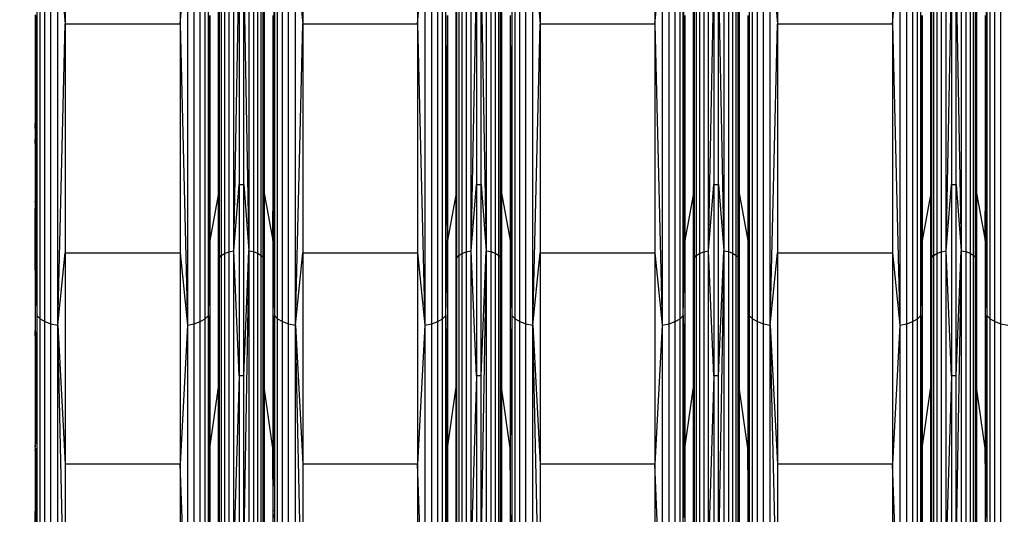
# Model space of a CAD drawing. Units: millimetres. Extents: x 23951 to 30500, y 26762 to 32021.
# Drawn here: x 27722 to 27918, y 28506 to 28604 of the extents above; entities that cross this region are included whole.
import ezdxf

# ---------------------------------------------------------------- set-up
doc = ezdxf.new("R2010")
doc.units = ezdxf.units.MM
doc.layers.add('Strefa bezpieczna', color=8, linetype='Continuous')
doc.dimstyles.get("Standard").update_dxf_attribs({"dimtxt": 180, "dimasz": 200, "dimexe": 0.18, "dimexo": 0.0625, "dimgap": 200, "dimtad": 0, "dimtih": 1, "dimtoh": 1, "dimlfac": 0.001, "dimzin": 0, "dimdsep": 46, "dimtxsty": 'Standard', "dimcen": 0.09, "dimse1": 1, "dimse2": 1, "dimadec": 0, "dimazin": 0, "dimtfac": 1, "dimtdec": 4, "dimtofl": 0, "dimtmove": 0, "dimatfit": 3, "dimfxl": 1, "dimtolj": 1, "dimtzin": 0, "dimarcsym": 0})

# ---------------------------------------------------------------- blocks, each defined once
blk = doc.blocks.new('*D169')
at = {"layer": 'Defpoints', "color": 0}
for p in [(28059.8, 30642.5), (24189.94, 26762.5), (28231.35, 26762.5)]:
    blk.add_point(p, dxfattribs=at)
at = {"layer": 'Strefa bezpieczna', "color": 0, "lineweight": -2}
for p, q in [((24189.94, 30442.5), (24189.94, 28992.5)), ((24189.94, 26962.5), (24189.94, 28412.5))]:
    blk.add_line(p, q, dxfattribs=at)
at = {"layer": 'Strefa bezpieczna', "color": 0}
for points in [[(24223.27, 30442.5), (24156.61, 30442.5), (24189.94, 30642.5)], [(24156.61, 26962.5), (24223.27, 26962.5), (24189.94, 26762.5)]]:
    blk.add_solid(points, dxfattribs=at)
at = {"layer": 'Strefa bezpieczna', "color": 0, "insert": (24189.94, 28702.5), "char_height": 180, "attachment_point": 5}
blk.add_mtext('\\A1;3.88', dxfattribs=at)

msp = doc.modelspace()

# ---------------------------------------------------------------- linework, layer by layer
for p, q in [((27730.729, 28651.56), (27730.729, 28603.496)), ((27753.597, 28651.56), (27753.597, 28603.496)), ((27778.042, 28651.56), (27778.042, 28603.496)), ((27800.91, 28651.56), (27800.91, 28603.496)), ((27825.355, 28651.56), (27825.355, 28603.496)), ((27848.223, 28651.56), (27848.223, 28603.496)), ((27872.668, 28651.56), (27872.668, 28603.496)), ((27895.536, 28651.56), (27895.536, 28603.496)), ((27761.808, 28626.541), (27761.808, 28557.308)), ((27762.459, 28626.761), (27762.459, 28557.734)), ((27763.309, 28626.931), (27763.309, 28558.061)), ((27764.297, 28558.267), (27764.297, 28627.037)), ((27767.286, 28627.041), (27767.286, 28558.274)), ((27768.231, 28626.945), (27768.231, 28558.089)), ((27769.056, 28626.792), (27769.056, 28557.793)), ((27769.712, 28626.591), (27769.712, 28557.405)), ((27770.157, 28556.948), (27770.157, 28626.354)), ((27809.121, 28626.541), (27809.121, 28557.308)), ((27809.772, 28626.761), (27809.772, 28557.734)), ((27810.622, 28626.931), (27810.622, 28558.061)), ((27811.61, 28558.267), (27811.61, 28627.037)), ((27814.599, 28627.041), (27814.599, 28558.274)), ((27815.544, 28626.945), (27815.544, 28558.089)), ((27816.369, 28626.792), (27816.369, 28557.793)), ((27817.025, 28626.591), (27817.025, 28557.405)), ((27856.024, 28626.284), (27856.024, 28556.811)), ((27856.434, 28626.541), (27856.434, 28557.308)), ((27857.085, 28626.761), (27857.085, 28557.734)), ((27857.935, 28626.931), (27857.935, 28558.061)), ((27858.923, 28558.267), (27858.923, 28627.037)), ((27861.912, 28627.041), (27861.912, 28558.274)), ((27862.857, 28626.945), (27862.857, 28558.089)), ((27863.682, 28626.792), (27863.682, 28557.793)), ((27864.338, 28626.591), (27864.338, 28557.405)), ((27903.747, 28626.541), (27903.747, 28557.308)), ((27904.398, 28626.761), (27904.398, 28557.734)), ((27905.248, 28626.931), (27905.248, 28558.061)), ((27906.236, 28558.267), (27906.236, 28627.037)), ((27909.225, 28627.041), (27909.225, 28558.274)), ((27910.17, 28626.945), (27910.17, 28558.089)), ((27910.995, 28626.792), (27910.995, 28557.793)), ((27911.651, 28626.591), (27911.651, 28557.405)), ((27912.096, 28556.948), (27912.096, 28626.354)), ((27725.077, 28620.357), (27725.077, 28545.362)), ((27725.726, 28544.695), (27725.726, 28620.012)), ((27726.682, 28544.129), (27726.682, 28619.719)), ((27727.885, 28543.698), (27727.885, 28619.496)), ((27756.44, 28543.698), (27756.44, 28619.496)), ((27757.643, 28544.129), (27757.643, 28619.719)), ((27758.599, 28544.695), (27758.599, 28620.012)), ((27759.249, 28545.362), (27759.249, 28620.357)), ((27773.039, 28544.695), (27773.039, 28620.012)), ((27773.995, 28544.129), (27773.995, 28619.719)), ((27775.198, 28543.698), (27775.198, 28619.496)), ((27803.753, 28543.698), (27803.753, 28619.496)), ((27804.956, 28544.129), (27804.956, 28619.719)), ((27805.912, 28544.695), (27805.912, 28620.012)), ((27806.562, 28545.362), (27806.562, 28620.357)), ((27819.703, 28620.357), (27819.703, 28545.362)), ((27820.353, 28544.695), (27820.353, 28620.012)), ((27821.308, 28544.129), (27821.308, 28619.719)), ((27822.511, 28543.698), (27822.511, 28619.496)), ((27851.066, 28543.698), (27851.066, 28619.496)), ((27852.269, 28544.129), (27852.269, 28619.719)), ((27853.225, 28544.695), (27853.225, 28620.012)), ((27867.016, 28620.357), (27867.016, 28545.362)), ((27867.666, 28544.695), (27867.666, 28620.012)), ((27868.621, 28544.129), (27868.621, 28619.719)), ((27869.824, 28543.698), (27869.824, 28619.496)), ((27898.379, 28543.698), (27898.379, 28619.496)), ((27899.582, 28544.129), (27899.582, 28619.719)), ((27900.538, 28544.695), (27900.538, 28620.012)), ((27901.188, 28545.362), (27901.188, 28620.357)), ((27914.979, 28544.695), (27914.979, 28620.012)), ((27915.934, 28544.129), (27915.934, 28619.719)), ((27917.137, 28543.698), (27917.137, 28619.496)), ((27729.262, 28543.428), (27729.262, 28619.356)), ((27729.262, 28619.356), (27730.729, 28603.496)), ((27753.597, 28603.496), (27755.063, 28619.356)), ((27755.063, 28619.356), (27755.063, 28543.428)), ((27776.575, 28543.428), (27776.575, 28619.356)), ((27776.575, 28619.356), (27778.042, 28603.496)), ((27800.91, 28603.496), (27802.376, 28619.356)), ((27802.376, 28619.356), (27802.376, 28543.428)), ((27823.888, 28543.428), (27823.888, 28619.356)), ((27823.888, 28619.356), (27825.355, 28603.496)), ((27848.223, 28603.496), (27849.689, 28619.356)), ((27849.689, 28619.356), (27849.689, 28543.428)), ((27871.201, 28543.428), (27871.201, 28619.356)), ((27871.201, 28619.356), (27872.668, 28603.496)), ((27895.536, 28603.496), (27897.002, 28619.356)), ((27897.002, 28619.356), (27897.002, 28543.428)), ((27764.297, 28558.267), (27765.359, 28612.767)), ((27765.359, 28612.767), (27765.359, 28571.449)), ((27766.28, 28571.449), (27766.28, 28612.767)), ((27766.28, 28612.767), (27767.286, 28558.274)), ((27770.366, 28611.601), (27770.366, 28569.736)), ((27811.61, 28558.267), (27812.672, 28612.767)), ((27812.672, 28612.767), (27812.672, 28571.449)), ((27813.593, 28571.449), (27813.593, 28612.767)), ((27813.593, 28612.767), (27814.599, 28558.274)), ((27855.899, 28569.736), (27855.899, 28611.601)), ((27858.923, 28558.267), (27859.985, 28612.767)), ((27859.985, 28612.767), (27859.985, 28571.449)), ((27860.906, 28571.449), (27860.906, 28612.767)), ((27860.906, 28612.767), (27861.912, 28558.274)), ((27906.236, 28558.267), (27907.298, 28612.767)), ((27907.298, 28612.767), (27907.298, 28571.449)), ((27908.219, 28571.449), (27908.219, 28612.767)), ((27908.219, 28612.767), (27909.225, 28558.274)), ((27912.305, 28611.601), (27912.305, 28569.736)), ((27761.273, 28575.989), (27761.273, 28607.684)), ((27761.398, 28607.684), (27761.398, 28575.989)), ((27772.2, 28582.798), (27772.326, 28607.684)), ((27772.39, 28607.684), (27772.39, 28575.989)), ((27808.586, 28575.989), (27808.586, 28607.684)), ((27808.711, 28607.684), (27808.711, 28575.989)), ((27817.47, 28575.989), (27817.47, 28607.684)), ((27817.679, 28607.684), (27817.679, 28575.989)), ((27853.875, 28575.989), (27853.875, 28607.684)), ((27853.939, 28607.684), (27854.065, 28582.798)), ((27864.783, 28575.989), (27864.783, 28607.684)), ((27864.992, 28607.684), (27864.992, 28575.989)), ((27903.212, 28575.989), (27903.212, 28607.684)), ((27903.337, 28607.684), (27903.337, 28575.989)), ((27914.139, 28582.798), (27914.265, 28607.684)), ((27914.329, 28607.684), (27914.329, 28575.989)), ((27724.741, 28605.316), (27724.741, 28582.642)), ((27724.773, 28605.197), (27725.077, 28545.362)), ((27724.773, 28605.197), (27724.773, 28584.815)), ((27759.249, 28545.362), (27759.552, 28605.197)), ((27759.552, 28605.197), (27759.552, 28560.327)), ((27772.086, 28605.197), (27772.086, 28575.989)), ((27772.086, 28605.197), (27772.2, 28582.798)), ((27806.562, 28545.362), (27806.865, 28605.197)), ((27806.865, 28605.197), (27806.865, 28560.327)), ((27819.399, 28605.197), (27819.703, 28545.362)), ((27819.399, 28605.197), (27819.399, 28560.327)), ((27854.065, 28582.798), (27854.178, 28605.197)), ((27854.178, 28605.197), (27854.178, 28575.989)), ((27866.712, 28605.197), (27867.016, 28545.362)), ((27866.712, 28605.197), (27866.712, 28560.327)), ((27901.188, 28545.362), (27901.491, 28605.197)), ((27901.491, 28605.197), (27901.491, 28560.327)), ((27914.025, 28605.197), (27914.025, 28575.989)), ((27914.025, 28605.197), (27914.139, 28582.798)), ((27729.262, 28543.428), (27730.729, 28603.496)), ((27730.729, 28603.496), (27753.597, 28603.496)), ((27730.729, 28603.496), (27730.729, 28557.83)), ((27753.597, 28603.496), (27755.063, 28543.428)), ((27753.597, 28603.496), (27753.597, 28557.83)), ((27776.575, 28543.428), (27778.042, 28603.496)), ((27778.042, 28603.496), (27800.91, 28603.496)), ((27778.042, 28603.496), (27778.042, 28557.83)), ((27800.91, 28603.496), (27802.376, 28543.428)), ((27800.91, 28603.496), (27800.91, 28557.83)), ((27823.888, 28543.428), (27825.355, 28603.496)), ((27825.355, 28603.496), (27848.223, 28603.496)), ((27825.355, 28603.496), (27825.355, 28557.83)), ((27848.223, 28603.496), (27849.689, 28543.428)), ((27848.223, 28603.496), (27848.223, 28557.83)), ((27871.201, 28543.428), (27872.668, 28603.496)), ((27872.668, 28603.496), (27895.536, 28603.496)), ((27872.668, 28603.496), (27872.668, 28557.83)), ((27895.536, 28603.496), (27897.002, 28543.428)), ((27895.536, 28603.496), (27895.536, 28557.83)), ((27724.741, 28582.642), (27724.773, 28584.815)), ((27724.773, 28584.815), (27724.773, 28581.468)), ((27724.741, 28582.642), (27724.741, 28579.632)), ((27772.165, 28575.989), (27772.2, 28582.798)), ((27772.2, 28582.798), (27772.234, 28575.989)), ((27854.03, 28575.989), (27854.065, 28582.798)), ((27854.065, 28582.798), (27854.099, 28575.989)), ((27914.104, 28575.989), (27914.139, 28582.798)), ((27914.139, 28582.798), (27914.173, 28575.989)), ((27724.741, 28579.632), (27724.773, 28581.468)), ((27724.773, 28581.468), (27724.773, 28568.488)), ((27724.741, 28579.632), (27724.741, 28567.963)), ((27761.398, 28575.989), (27761.273, 28575.989)), ((27761.273, 28572.156), (27761.273, 28575.989)), ((27761.398, 28575.989), (27761.398, 28572.156)), ((27772.086, 28575.989), (27772.086, 28572.156)), ((27772.165, 28575.989), (27772.086, 28575.989)), ((27772.146, 28572.156), (27772.165, 28575.989)), ((27772.234, 28575.989), (27772.165, 28575.989)), ((27772.39, 28575.989), (27772.234, 28575.989)), ((27772.234, 28575.989), (27772.254, 28572.156)), ((27772.39, 28575.989), (27772.39, 28572.156)), ((27808.711, 28575.989), (27808.586, 28575.989)), ((27808.586, 28572.156), (27808.586, 28575.989)), ((27808.711, 28575.989), (27808.711, 28572.156)), ((27817.679, 28575.989), (27817.47, 28575.989)), ((27817.47, 28572.156), (27817.47, 28575.989)), ((27817.679, 28575.989), (27817.679, 28572.156)), ((27854.03, 28575.989), (27853.875, 28575.989)), ((27853.875, 28572.156), (27853.875, 28575.989)), ((27854.011, 28572.156), (27854.03, 28575.989)), ((27854.099, 28575.989), (27854.03, 28575.989)), ((27854.099, 28575.989), (27854.119, 28572.156)), ((27854.178, 28575.989), (27854.099, 28575.989)), ((27854.178, 28575.989), (27854.178, 28572.156)), ((27864.992, 28575.989), (27864.783, 28575.989)), ((27864.783, 28572.156), (27864.783, 28575.989)), ((27864.992, 28575.989), (27864.992, 28572.156)), ((27903.337, 28575.989), (27903.212, 28575.989)), ((27903.212, 28572.156), (27903.212, 28575.989)), ((27903.337, 28575.989), (27903.337, 28572.156)), ((27914.025, 28575.989), (27914.025, 28572.156)), ((27914.104, 28575.989), (27914.025, 28575.989)), ((27914.085, 28572.156), (27914.104, 28575.989)), ((27914.173, 28575.989), (27914.104, 28575.989)), ((27914.329, 28575.989), (27914.173, 28575.989)), ((27914.173, 28575.989), (27914.193, 28572.156)), ((27914.329, 28575.989), (27914.329, 28572.156)), ((27761.398, 28572.156), (27761.273, 28572.156)), ((27761.273, 28569.736), (27761.273, 28572.156)), ((27761.398, 28572.156), (27761.398, 28556.811)), ((27764.297, 28558.267), (27765.359, 28571.449)), ((27765.359, 28571.449), (27766.28, 28571.449)), ((27765.359, 28571.449), (27765.359, 28533.318)), ((27766.28, 28533.318), (27766.28, 28571.449)), ((27766.28, 28571.449), (27767.286, 28558.274)), ((27772.086, 28572.156), (27772.086, 28560.327)), ((27772.086, 28560.327), (27772.146, 28572.156)), ((27772.146, 28572.156), (27772.086, 28572.156)), ((27772.254, 28572.156), (27772.146, 28572.156)), ((27772.254, 28572.156), (27772.39, 28545.362)), ((27772.39, 28572.156), (27772.254, 28572.156)), ((27772.39, 28572.156), (27772.39, 28545.362)), ((27808.711, 28572.156), (27808.586, 28572.156)), ((27808.586, 28569.736), (27808.586, 28572.156)), ((27808.711, 28572.156), (27808.711, 28556.811)), ((27811.61, 28558.267), (27812.672, 28571.449)), ((27812.672, 28571.449), (27813.593, 28571.449)), ((27812.672, 28571.449), (27812.672, 28533.318)), ((27813.593, 28533.318), (27813.593, 28571.449)), ((27813.593, 28571.449), (27814.599, 28558.274)), ((27817.679, 28572.156), (27817.47, 28572.156)), ((27817.47, 28556.948), (27817.47, 28572.156)), ((27817.679, 28572.156), (27817.679, 28569.736)), ((27853.875, 28545.362), (27853.875, 28572.156)), ((27853.875, 28545.362), (27854.011, 28572.156)), ((27854.011, 28572.156), (27853.875, 28572.156)), ((27854.119, 28572.156), (27854.011, 28572.156)), ((27854.119, 28572.156), (27854.178, 28560.327)), ((27854.178, 28572.156), (27854.119, 28572.156)), ((27854.178, 28572.156), (27854.178, 28560.327)), ((27858.923, 28558.267), (27859.985, 28571.449)), ((27859.985, 28571.449), (27860.906, 28571.449)), ((27859.985, 28571.449), (27859.985, 28533.318)), ((27860.906, 28533.318), (27860.906, 28571.449)), ((27860.906, 28571.449), (27861.912, 28558.274)), ((27864.992, 28572.156), (27864.783, 28572.156)), ((27864.783, 28556.948), (27864.783, 28572.156)), ((27864.992, 28572.156), (27864.992, 28569.736)), ((27903.337, 28572.156), (27903.212, 28572.156)), ((27903.212, 28569.736), (27903.212, 28572.156)), ((27903.337, 28572.156), (27903.337, 28556.811)), ((27906.236, 28558.267), (27907.298, 28571.449)), ((27907.298, 28571.449), (27908.219, 28571.449)), ((27907.298, 28571.449), (27907.298, 28533.318)), ((27908.219, 28533.318), (27908.219, 28571.449)), ((27908.219, 28571.449), (27909.225, 28558.274)), ((27914.025, 28572.156), (27914.025, 28560.327)), ((27914.025, 28560.327), (27914.085, 28572.156)), ((27914.085, 28572.156), (27914.025, 28572.156)), ((27914.193, 28572.156), (27914.085, 28572.156)), ((27914.193, 28572.156), (27914.329, 28545.362)), ((27914.329, 28572.156), (27914.193, 28572.156)), ((27914.329, 28572.156), (27914.329, 28545.362)), ((27724.741, 28567.963), (27724.773, 28568.488)), ((27724.773, 28568.488), (27724.773, 28566.918)), ((27761.273, 28569.736), (27759.552, 28560.327)), ((27761.273, 28569.736), (27761.398, 28556.811)), ((27761.273, 28539.196), (27761.273, 28569.736)), ((27770.157, 28556.948), (27770.366, 28569.736)), ((27770.366, 28569.736), (27772.086, 28560.327)), ((27770.366, 28569.736), (27770.366, 28531.099)), ((27808.586, 28569.736), (27806.865, 28560.327)), ((27808.586, 28569.736), (27808.711, 28556.811)), ((27808.586, 28539.196), (27808.586, 28569.736)), ((27817.47, 28556.948), (27817.679, 28569.736)), ((27817.679, 28569.736), (27819.399, 28560.327)), ((27817.679, 28569.736), (27817.679, 28539.196)), ((27855.899, 28569.736), (27854.178, 28560.327)), ((27855.899, 28531.099), (27855.899, 28569.736)), ((27855.899, 28569.736), (27856.024, 28556.811)), ((27864.783, 28556.948), (27864.992, 28569.736)), ((27864.992, 28569.736), (27866.712, 28560.327)), ((27864.992, 28569.736), (27864.992, 28539.196)), ((27903.212, 28569.736), (27901.491, 28560.327)), ((27903.212, 28569.736), (27903.337, 28556.811)), ((27903.212, 28539.196), (27903.212, 28569.736)), ((27912.096, 28556.948), (27912.305, 28569.736)), ((27912.305, 28569.736), (27914.025, 28560.327)), ((27912.305, 28569.736), (27912.305, 28531.099)), ((27724.741, 28567.963), (27724.741, 28566.552)), ((27724.741, 28566.552), (27724.773, 28566.918)), ((27724.741, 28560.502), (27724.741, 28566.552)), ((27724.773, 28566.918), (27724.773, 28560.327)), ((27724.741, 28560.502), (27724.773, 28560.327)), ((27724.741, 28554.416), (27724.741, 28560.502)), ((27724.773, 28560.327), (27724.741, 28554.416)), ((27724.773, 28560.327), (27725.077, 28545.362)), ((27759.249, 28545.362), (27759.552, 28560.327)), ((27759.552, 28560.327), (27759.552, 28518.918)), ((27772.086, 28560.327), (27772.39, 28545.362)), ((27772.086, 28560.327), (27772.086, 28539.196)), ((27806.562, 28545.362), (27806.865, 28560.327)), ((27806.865, 28560.327), (27806.865, 28518.918)), ((27819.399, 28560.327), (27819.703, 28545.362)), ((27819.399, 28560.327), (27819.399, 28518.918)), ((27853.875, 28545.362), (27854.178, 28560.327)), ((27854.178, 28560.327), (27854.178, 28539.196)), ((27866.712, 28560.327), (27867.016, 28545.362)), ((27866.712, 28560.327), (27866.712, 28518.918)), ((27901.188, 28545.362), (27901.491, 28560.327)), ((27901.491, 28560.327), (27901.491, 28518.918)), ((27914.025, 28560.327), (27914.329, 28545.362)), ((27914.025, 28560.327), (27914.025, 28539.196)), ((27729.262, 28543.428), (27730.729, 28557.83)), ((27730.729, 28557.83), (27753.597, 28557.83)), ((27730.729, 28557.83), (27730.729, 28515.684)), ((27753.597, 28557.83), (27755.063, 28543.428)), ((27753.597, 28557.83), (27753.597, 28515.684)), ((27761.312, 28539.196), (27761.398, 28556.811)), ((27761.398, 28556.811), (27761.361, 28539.196)), ((27761.398, 28556.811), (27761.808, 28557.308)), ((27761.398, 28556.811), (27761.398, 28539.196)), ((27761.808, 28557.308), (27762.459, 28557.734)), ((27761.808, 28557.308), (27761.808, 28497.856)), ((27762.459, 28557.734), (27763.309, 28558.061)), ((27762.459, 28557.734), (27762.459, 28498.459)), ((27763.309, 28558.061), (27764.297, 28558.267)), ((27763.309, 28558.061), (27763.309, 28498.921)), ((27764.297, 28499.212), (27764.297, 28558.267)), ((27765.359, 28533.318), (27764.297, 28558.267)), ((27766.28, 28533.318), (27767.286, 28558.274)), ((27767.286, 28558.274), (27766.28, 28499.311)), ((27767.286, 28558.274), (27768.231, 28558.089)), ((27767.286, 28558.274), (27767.286, 28499.222)), ((27768.231, 28558.089), (27769.056, 28557.793)), ((27768.231, 28558.089), (27768.231, 28498.961)), ((27769.056, 28557.793), (27769.712, 28557.405)), ((27769.056, 28557.793), (27769.056, 28498.543)), ((27769.712, 28557.405), (27770.157, 28556.948)), ((27769.712, 28557.405), (27769.712, 28497.993)), ((27770.157, 28497.347), (27770.157, 28556.948)), ((27770.366, 28531.099), (27770.157, 28556.948)), ((27776.575, 28543.428), (27778.042, 28557.83)), ((27778.042, 28557.83), (27800.91, 28557.83)), ((27778.042, 28557.83), (27778.042, 28515.684)), ((27800.91, 28557.83), (27802.376, 28543.428)), ((27800.91, 28557.83), (27800.91, 28515.684)), ((27808.625, 28539.196), (27808.711, 28556.811)), ((27808.711, 28556.811), (27808.674, 28539.196)), ((27808.711, 28556.811), (27809.121, 28557.308)), ((27808.711, 28556.811), (27808.711, 28539.196)), ((27809.121, 28557.308), (27809.772, 28557.734)), ((27809.121, 28557.308), (27809.121, 28497.856)), ((27809.772, 28557.734), (27810.622, 28558.061)), ((27809.772, 28557.734), (27809.772, 28498.459)), ((27810.622, 28558.061), (27811.61, 28558.267)), ((27810.622, 28558.061), (27810.622, 28498.921)), ((27811.61, 28499.212), (27811.61, 28558.267)), ((27812.672, 28533.318), (27811.61, 28558.267)), ((27813.593, 28533.318), (27814.599, 28558.274)), ((27814.599, 28558.274), (27813.593, 28499.311)), ((27814.599, 28558.274), (27815.544, 28558.089)), ((27814.599, 28558.274), (27814.599, 28499.222)), ((27815.544, 28558.089), (27816.369, 28557.793)), ((27815.544, 28558.089), (27815.544, 28498.961)), ((27816.369, 28557.793), (27817.025, 28557.405)), ((27816.369, 28557.793), (27816.369, 28498.543)), ((27817.025, 28557.405), (27817.47, 28556.948)), ((27817.025, 28557.405), (27817.025, 28497.993)), ((27817.613, 28539.196), (27817.47, 28556.948)), ((27817.47, 28539.196), (27817.47, 28556.948)), ((27817.47, 28556.948), (27817.532, 28539.196)), ((27823.888, 28543.428), (27825.355, 28557.83)), ((27825.355, 28557.83), (27848.223, 28557.83)), ((27825.355, 28557.83), (27825.355, 28515.684)), ((27848.223, 28557.83), (27849.689, 28543.428)), ((27848.223, 28557.83), (27848.223, 28515.684)), ((27855.899, 28531.099), (27856.024, 28556.811)), ((27856.024, 28556.811), (27855.899, 28496.642)), ((27856.024, 28556.811), (27856.434, 28557.308)), ((27856.024, 28556.811), (27856.024, 28497.154)), ((27856.434, 28557.308), (27857.085, 28557.734)), ((27856.434, 28557.308), (27856.434, 28497.856)), ((27857.085, 28557.734), (27857.935, 28558.061)), ((27857.085, 28557.734), (27857.085, 28498.459)), ((27857.935, 28558.061), (27858.923, 28558.267)), ((27857.935, 28558.061), (27857.935, 28498.921)), ((27858.923, 28499.212), (27858.923, 28558.267)), ((27859.985, 28533.318), (27858.923, 28558.267)), ((27860.906, 28533.318), (27861.912, 28558.274)), ((27861.912, 28558.274), (27860.906, 28499.311)), ((27861.912, 28558.274), (27862.857, 28558.089)), ((27861.912, 28558.274), (27861.912, 28499.222)), ((27862.857, 28558.089), (27863.682, 28557.793)), ((27862.857, 28558.089), (27862.857, 28498.961)), ((27863.682, 28557.793), (27864.338, 28557.405)), ((27863.682, 28557.793), (27863.682, 28498.543)), ((27864.338, 28557.405), (27864.783, 28556.948)), ((27864.338, 28557.405), (27864.338, 28497.993)), ((27864.926, 28539.196), (27864.783, 28556.948)), ((27864.783, 28539.196), (27864.783, 28556.948)), ((27864.783, 28556.948), (27864.845, 28539.196)), ((27871.201, 28543.428), (27872.668, 28557.83)), ((27872.668, 28557.83), (27895.536, 28557.83)), ((27872.668, 28557.83), (27872.668, 28515.684)), ((27895.536, 28557.83), (27897.002, 28543.428)), ((27895.536, 28557.83), (27895.536, 28515.684)), ((27903.251, 28539.196), (27903.337, 28556.811)), ((27903.337, 28556.811), (27903.3, 28539.196)), ((27903.337, 28556.811), (27903.747, 28557.308)), ((27903.337, 28556.811), (27903.337, 28539.196)), ((27903.747, 28557.308), (27904.398, 28557.734)), ((27903.747, 28557.308), (27903.747, 28497.856)), ((27904.398, 28557.734), (27905.248, 28558.061)), ((27904.398, 28557.734), (27904.398, 28498.459)), ((27905.248, 28558.061), (27906.236, 28558.267)), ((27905.248, 28558.061), (27905.248, 28498.921)), ((27906.236, 28499.212), (27906.236, 28558.267)), ((27907.298, 28533.318), (27906.236, 28558.267)), ((27908.219, 28533.318), (27909.225, 28558.274)), ((27909.225, 28558.274), (27908.219, 28499.311)), ((27909.225, 28558.274), (27910.17, 28558.089)), ((27909.225, 28558.274), (27909.225, 28499.222)), ((27910.17, 28558.089), (27910.995, 28557.793)), ((27910.17, 28558.089), (27910.17, 28498.961)), ((27910.995, 28557.793), (27911.651, 28557.405)), ((27910.995, 28557.793), (27910.995, 28498.543)), ((27911.651, 28557.405), (27912.096, 28556.948)), ((27911.651, 28557.405), (27911.651, 28497.993)), ((27912.096, 28497.347), (27912.096, 28556.948)), ((27912.305, 28531.099), (27912.096, 28556.948)), ((27724.741, 28554.416), (27724.773, 28553.42)), ((27724.741, 28554.416), (27724.741, 28542.335)), ((27725.077, 28545.362), (27724.773, 28519.778)), ((27725.077, 28545.362), (27725.726, 28544.695)), ((27725.077, 28545.362), (27725.077, 28480.962)), ((27758.599, 28544.695), (27759.249, 28545.362)), ((27759.249, 28480.962), (27759.249, 28545.362)), ((27759.249, 28545.362), (27759.552, 28518.918)), ((27759.552, 28481.988), (27759.249, 28545.362)), ((27772.186, 28506.382), (27772.39, 28545.362)), ((27772.39, 28545.362), (27772.319, 28539.196)), ((27772.39, 28545.362), (27773.039, 28544.695)), ((27772.39, 28545.362), (27772.39, 28539.196)), ((27805.912, 28544.695), (27806.562, 28545.362)), ((27806.562, 28480.962), (27806.562, 28545.362)), ((27806.562, 28545.362), (27806.865, 28518.918)), ((27806.865, 28481.988), (27806.562, 28545.362)), ((27819.703, 28545.362), (27819.399, 28518.918)), ((27819.703, 28545.362), (27820.353, 28544.695)), ((27819.703, 28545.362), (27819.703, 28480.962)), ((27853.225, 28544.695), (27853.875, 28545.362)), ((27853.875, 28545.362), (27853.945, 28539.196)), ((27853.875, 28539.196), (27853.875, 28545.362)), ((27854.061, 28506.382), (27853.875, 28545.362)), ((27867.016, 28545.362), (27866.712, 28518.918)), ((27867.016, 28545.362), (27867.666, 28544.695)), ((27867.016, 28545.362), (27867.016, 28480.962)), ((27900.538, 28544.695), (27901.188, 28545.362)), ((27901.188, 28480.962), (27901.188, 28545.362)), ((27901.188, 28545.362), (27901.491, 28518.918)), ((27901.491, 28481.988), (27901.188, 28545.362)), ((27914.125, 28506.382), (27914.329, 28545.362)), ((27914.329, 28545.362), (27914.258, 28539.196)), ((27914.329, 28545.362), (27914.979, 28544.695)), ((27914.329, 28545.362), (27914.329, 28539.196)), ((27725.726, 28480.019), (27725.726, 28544.695)), ((27725.726, 28544.695), (27726.682, 28544.129)), ((27726.682, 28479.219), (27726.682, 28544.129)), ((27726.682, 28544.129), (27727.885, 28543.698)), ((27727.885, 28478.609), (27727.885, 28543.698)), ((27727.885, 28543.698), (27729.262, 28543.428)), ((27729.262, 28478.228), (27729.262, 28543.428)), ((27729.262, 28543.428), (27730.729, 28515.684)), ((27730.729, 28478.098), (27729.262, 28543.428)), ((27755.063, 28543.428), (27753.597, 28515.684)), ((27755.063, 28543.428), (27756.44, 28543.698)), ((27755.063, 28543.428), (27755.063, 28478.228)), ((27756.44, 28543.698), (27757.643, 28544.129)), ((27756.44, 28478.609), (27756.44, 28543.698)), ((27757.643, 28544.129), (27758.599, 28544.695)), ((27757.643, 28479.219), (27757.643, 28544.129)), ((27758.599, 28480.019), (27758.599, 28544.695)), ((27773.039, 28480.019), (27773.039, 28544.695)), ((27773.039, 28544.695), (27773.995, 28544.129)), ((27773.995, 28479.219), (27773.995, 28544.129)), ((27773.995, 28544.129), (27775.198, 28543.698)), ((27775.198, 28478.609), (27775.198, 28543.698)), ((27775.198, 28543.698), (27776.575, 28543.428)), ((27776.575, 28478.228), (27776.575, 28543.428)), ((27776.575, 28543.428), (27778.042, 28515.684)), ((27778.042, 28478.098), (27776.575, 28543.428)), ((27802.376, 28543.428), (27800.91, 28515.684)), ((27802.376, 28543.428), (27803.753, 28543.698)), ((27802.376, 28543.428), (27802.376, 28478.228)), ((27803.753, 28543.698), (27804.956, 28544.129)), ((27803.753, 28478.609), (27803.753, 28543.698)), ((27804.956, 28544.129), (27805.912, 28544.695)), ((27804.956, 28479.219), (27804.956, 28544.129)), ((27805.912, 28480.019), (27805.912, 28544.695)), ((27820.353, 28480.019), (27820.353, 28544.695)), ((27820.353, 28544.695), (27821.308, 28544.129)), ((27821.308, 28479.219), (27821.308, 28544.129)), ((27821.308, 28544.129), (27822.511, 28543.698)), ((27822.511, 28478.609), (27822.511, 28543.698)), ((27822.511, 28543.698), (27823.888, 28543.428)), ((27823.888, 28478.228), (27823.888, 28543.428)), ((27823.888, 28543.428), (27825.355, 28515.684)), ((27825.355, 28478.098), (27823.888, 28543.428)), ((27849.689, 28543.428), (27848.223, 28515.684)), ((27849.689, 28543.428), (27851.066, 28543.698)), ((27849.689, 28543.428), (27849.689, 28478.228)), ((27851.066, 28543.698), (27852.269, 28544.129)), ((27851.066, 28478.609), (27851.066, 28543.698)), ((27852.269, 28544.129), (27853.225, 28544.695)), ((27852.269, 28479.219), (27852.269, 28544.129)), ((27853.225, 28480.019), (27853.225, 28544.695)), ((27867.666, 28480.019), (27867.666, 28544.695)), ((27867.666, 28544.695), (27868.621, 28544.129)), ((27868.621, 28479.219), (27868.621, 28544.129)), ((27868.621, 28544.129), (27869.824, 28543.698)), ((27869.824, 28478.609), (27869.824, 28543.698)), ((27869.824, 28543.698), (27871.201, 28543.428)), ((27871.201, 28478.228), (27871.201, 28543.428)), ((27871.201, 28543.428), (27872.668, 28515.684)), ((27872.668, 28478.098), (27871.201, 28543.428)), ((27897.002, 28543.428), (27895.536, 28515.684)), ((27897.002, 28543.428), (27898.379, 28543.698)), ((27897.002, 28543.428), (27897.002, 28478.228)), ((27898.379, 28543.698), (27899.582, 28544.129)), ((27898.379, 28478.609), (27898.379, 28543.698)), ((27899.582, 28544.129), (27900.538, 28544.695)), ((27899.582, 28479.219), (27899.582, 28544.129)), ((27900.538, 28480.019), (27900.538, 28544.695)), ((27914.979, 28480.019), (27914.979, 28544.695)), ((27914.979, 28544.695), (27915.934, 28544.129)), ((27915.934, 28479.219), (27915.934, 28544.129)), ((27915.934, 28544.129), (27917.137, 28543.698)), ((27917.137, 28478.609), (27917.137, 28543.698)), ((27917.137, 28543.698), (27918.514, 28543.428)), ((27724.773, 28539.982), (27724.741, 28542.335)), ((27724.741, 28542.335), (27724.741, 28519.145)), ((27761.273, 28531.099), (27761.273, 28539.196)), ((27761.273, 28531.099), (27761.312, 28539.196)), ((27761.312, 28539.196), (27761.273, 28539.196)), ((27761.361, 28539.196), (27761.312, 28539.196)), ((27761.361, 28539.196), (27761.319, 28518.671)), ((27761.398, 28539.196), (27761.361, 28539.196)), ((27761.398, 28539.196), (27761.398, 28506.382)), ((27772.319, 28539.196), (27772.086, 28518.918)), ((27772.086, 28539.196), (27772.086, 28518.918)), ((27772.319, 28539.196), (27772.086, 28539.196)), ((27772.39, 28539.196), (27772.319, 28539.196)), ((27772.39, 28539.196), (27772.39, 28506.382)), ((27808.586, 28531.099), (27808.586, 28539.196)), ((27808.586, 28531.099), (27808.625, 28539.196)), ((27808.625, 28539.196), (27808.586, 28539.196)), ((27808.674, 28539.196), (27808.625, 28539.196)), ((27808.674, 28539.196), (27808.632, 28518.671)), ((27808.711, 28539.196), (27808.674, 28539.196)), ((27808.711, 28539.196), (27808.711, 28506.382)), ((27817.47, 28506.382), (27817.47, 28539.196)), ((27817.532, 28539.196), (27817.47, 28539.196)), ((27817.613, 28539.196), (27817.532, 28539.196)), ((27817.532, 28539.196), (27817.602, 28518.734)), ((27817.679, 28531.099), (27817.613, 28539.196)), ((27817.679, 28539.196), (27817.613, 28539.196)), ((27817.679, 28539.196), (27817.679, 28531.099)), ((27853.945, 28539.196), (27853.875, 28539.196)), ((27853.875, 28506.382), (27853.875, 28539.196)), ((27853.945, 28539.196), (27854.178, 28518.918)), ((27854.178, 28539.196), (27853.945, 28539.196)), ((27854.178, 28539.196), (27854.178, 28518.918)), ((27864.783, 28506.382), (27864.783, 28539.196)), ((27864.845, 28539.196), (27864.783, 28539.196)), ((27864.926, 28539.196), (27864.845, 28539.196)), ((27864.845, 28539.196), (27864.915, 28518.734)), ((27864.992, 28531.099), (27864.926, 28539.196)), ((27864.992, 28539.196), (27864.926, 28539.196)), ((27864.992, 28539.196), (27864.992, 28531.099)), ((27903.212, 28531.099), (27903.212, 28539.196)), ((27903.212, 28531.099), (27903.251, 28539.196)), ((27903.251, 28539.196), (27903.212, 28539.196)), ((27903.3, 28539.196), (27903.251, 28539.196)), ((27903.3, 28539.196), (27903.258, 28518.671)), ((27903.337, 28539.196), (27903.3, 28539.196)), ((27903.337, 28539.196), (27903.337, 28506.382)), ((27914.258, 28539.196), (27914.025, 28518.918)), ((27914.025, 28539.196), (27914.025, 28518.918)), ((27914.258, 28539.196), (27914.025, 28539.196)), ((27914.329, 28539.196), (27914.258, 28539.196)), ((27914.329, 28539.196), (27914.329, 28506.382)), ((27765.359, 28533.318), (27764.297, 28499.212)), ((27765.359, 28533.318), (27765.359, 28499.311)), ((27766.28, 28533.318), (27765.359, 28533.318)), ((27766.28, 28499.311), (27766.28, 28533.318)), ((27812.672, 28533.318), (27811.61, 28499.212)), ((27812.672, 28533.318), (27812.672, 28499.311)), ((27813.593, 28533.318), (27812.672, 28533.318)), ((27813.593, 28499.311), (27813.593, 28533.318)), ((27859.985, 28533.318), (27858.923, 28499.212)), ((27859.985, 28533.318), (27859.985, 28499.311)), ((27860.906, 28533.318), (27859.985, 28533.318)), ((27860.906, 28499.311), (27860.906, 28533.318)), ((27907.298, 28533.318), (27906.236, 28499.212)), ((27907.298, 28533.318), (27907.298, 28499.311)), ((27908.219, 28533.318), (27907.298, 28533.318)), ((27908.219, 28499.311), (27908.219, 28533.318)), ((27759.552, 28518.918), (27761.273, 28531.099)), ((27761.273, 28506.382), (27761.273, 28531.099)), ((27761.273, 28531.099), (27761.319, 28518.671)), ((27770.366, 28531.099), (27770.157, 28497.347)), ((27770.366, 28531.099), (27770.366, 28496.642)), ((27772.086, 28518.918), (27770.366, 28531.099)), ((27806.865, 28518.918), (27808.586, 28531.099)), ((27808.586, 28506.382), (27808.586, 28531.099)), ((27808.586, 28531.099), (27808.632, 28518.671)), ((27817.679, 28531.099), (27817.602, 28518.734)), ((27819.399, 28518.918), (27817.679, 28531.099)), ((27817.679, 28531.099), (27817.679, 28506.382)), ((27854.178, 28518.918), (27855.899, 28531.099)), ((27855.899, 28496.642), (27855.899, 28531.099)), ((27864.992, 28531.099), (27864.915, 28518.734)), ((27866.712, 28518.918), (27864.992, 28531.099)), ((27864.992, 28531.099), (27864.992, 28506.382)), ((27901.491, 28518.918), (27903.212, 28531.099)), ((27903.212, 28506.382), (27903.212, 28531.099)), ((27903.212, 28531.099), (27903.258, 28518.671)), ((27912.305, 28531.099), (27912.096, 28497.347)), ((27912.305, 28531.099), (27912.305, 28496.642)), ((27914.025, 28518.918), (27912.305, 28531.099)), ((27724.741, 28519.145), (27724.773, 28519.778)), ((27724.773, 28518.918), (27724.741, 28519.145)), ((27724.741, 28518.418), (27724.773, 28518.918)), ((27724.741, 28518.418), (27724.741, 28506.337)), ((27725.077, 28480.962), (27724.773, 28518.918)), ((27724.773, 28518.918), (27724.773, 28506.34)), ((27759.552, 28518.918), (27759.552, 28481.988)), ((27761.319, 28518.671), (27761.273, 28506.382)), ((27761.319, 28518.671), (27761.364, 28506.382)), ((27772.086, 28518.918), (27772.086, 28506.382)), ((27772.186, 28506.382), (27772.086, 28518.918)), ((27806.865, 28518.918), (27806.865, 28481.988)), ((27808.632, 28518.671), (27808.586, 28506.382)), ((27808.632, 28518.671), (27808.677, 28506.382)), ((27817.602, 28518.734), (27817.526, 28506.382)), ((27817.602, 28518.734), (27817.645, 28506.382)), ((27819.399, 28518.918), (27819.399, 28481.988)), ((27819.703, 28480.962), (27819.399, 28518.918)), ((27854.061, 28506.382), (27854.178, 28518.918)), ((27854.178, 28518.918), (27854.178, 28506.382)), ((27864.915, 28518.734), (27864.839, 28506.382)), ((27864.915, 28518.734), (27864.958, 28506.382)), ((27866.712, 28518.918), (27866.712, 28481.988)), ((27867.016, 28480.962), (27866.712, 28518.918)), ((27901.491, 28518.918), (27901.491, 28481.988)), ((27903.258, 28518.671), (27903.212, 28506.382)), ((27903.258, 28518.671), (27903.303, 28506.382)), ((27914.025, 28518.918), (27914.025, 28506.382)), ((27914.125, 28506.382), (27914.025, 28518.918)), ((27730.729, 28515.684), (27730.729, 28478.098)), ((27753.597, 28515.684), (27730.729, 28515.684)), ((27753.597, 28515.684), (27753.597, 28478.098)), ((27755.063, 28478.228), (27753.597, 28515.684)), ((27778.042, 28515.684), (27778.042, 28478.098)), ((27800.91, 28515.684), (27778.042, 28515.684)), ((27800.91, 28515.684), (27800.91, 28478.098)), ((27802.376, 28478.228), (27800.91, 28515.684)), ((27825.355, 28515.684), (27825.355, 28478.098)), ((27848.223, 28515.684), (27825.355, 28515.684)), ((27848.223, 28515.684), (27848.223, 28478.098)), ((27849.689, 28478.228), (27848.223, 28515.684)), ((27872.668, 28515.684), (27872.668, 28478.098)), ((27895.536, 28515.684), (27872.668, 28515.684)), ((27895.536, 28515.684), (27895.536, 28478.098)), ((27897.002, 28478.228), (27895.536, 28515.684)), ((27724.741, 28506.337), (27724.773, 28506.34)), ((27724.741, 28496.018), (27724.741, 28506.337)), ((27724.773, 28506.34), (27724.773, 28494.863)), ((27761.273, 28496.642), (27761.273, 28506.382)), ((27761.364, 28506.382), (27761.273, 28506.382)), ((27761.364, 28506.382), (27761.398, 28497.154)), ((27761.398, 28506.382), (27761.364, 28506.382)), ((27761.398, 28506.382), (27761.398, 28497.154)), ((27772.086, 28506.382), (27772.086, 28481.988)), ((27772.186, 28506.382), (27772.086, 28506.382)), ((27772.39, 28506.382), (27772.186, 28506.382)), ((27772.197, 28505.085), (27772.186, 28506.382)), ((27772.39, 28506.382), (27772.39, 28480.962)), ((27808.586, 28496.642), (27808.586, 28506.382)), ((27808.677, 28506.382), (27808.586, 28506.382)), ((27808.677, 28506.382), (27808.711, 28497.154)), ((27808.711, 28506.382), (27808.677, 28506.382)), ((27808.711, 28506.382), (27808.711, 28497.154)), ((27817.47, 28497.347), (27817.47, 28506.382)), ((27817.526, 28506.382), (27817.47, 28497.347)), ((27817.526, 28506.382), (27817.47, 28506.382)), ((27817.645, 28506.382), (27817.526, 28506.382)), ((27817.645, 28506.382), (27817.679, 28496.642)), ((27817.679, 28506.382), (27817.645, 28506.382)), ((27817.679, 28506.382), (27817.679, 28496.642)), ((27853.875, 28480.962), (27853.875, 28506.382)), ((27854.061, 28506.382), (27853.875, 28506.382)), ((27854.178, 28506.382), (27854.061, 28506.382)), ((27854.068, 28505.085), (27854.061, 28506.382)), ((27854.178, 28506.382), (27854.178, 28481.988)), ((27864.783, 28497.347), (27864.783, 28506.382)), ((27864.839, 28506.382), (27864.783, 28497.347)), ((27864.839, 28506.382), (27864.783, 28506.382)), ((27864.958, 28506.382), (27864.839, 28506.382)), ((27864.958, 28506.382), (27864.992, 28496.642)), ((27864.992, 28506.382), (27864.958, 28506.382)), ((27864.992, 28506.382), (27864.992, 28496.642)), ((27903.212, 28496.642), (27903.212, 28506.382)), ((27903.303, 28506.382), (27903.212, 28506.382)), ((27903.303, 28506.382), (27903.337, 28497.154)), ((27903.337, 28506.382), (27903.303, 28506.382)), ((27903.337, 28506.382), (27903.337, 28497.154)), ((27914.025, 28506.382), (27914.025, 28481.988)), ((27914.125, 28506.382), (27914.025, 28506.382)), ((27914.329, 28506.382), (27914.125, 28506.382)), ((27914.136, 28505.085), (27914.125, 28506.382)), ((27914.329, 28506.382), (27914.329, 28480.962))]:
    msp.add_line(p, q)

# ---------------------------------------------------------------- dimensions: what is measured, and where the dimension line sits
at = {"layer": 'Strefa bezpieczna'}
dim = msp.add_linear_dim(base=(24189.941, 26762.5), p1=(28059.8, 30642.5), p2=(28231.347, 26762.5), angle=90, dimstyle='Standard', dxfattribs=at)
dim.commit()
dim.dimension.update_dxf_attribs({"geometry": '*D169', "text_midpoint": (24189.941, 28702.5)})

doc.saveas('drawing.dxf')
